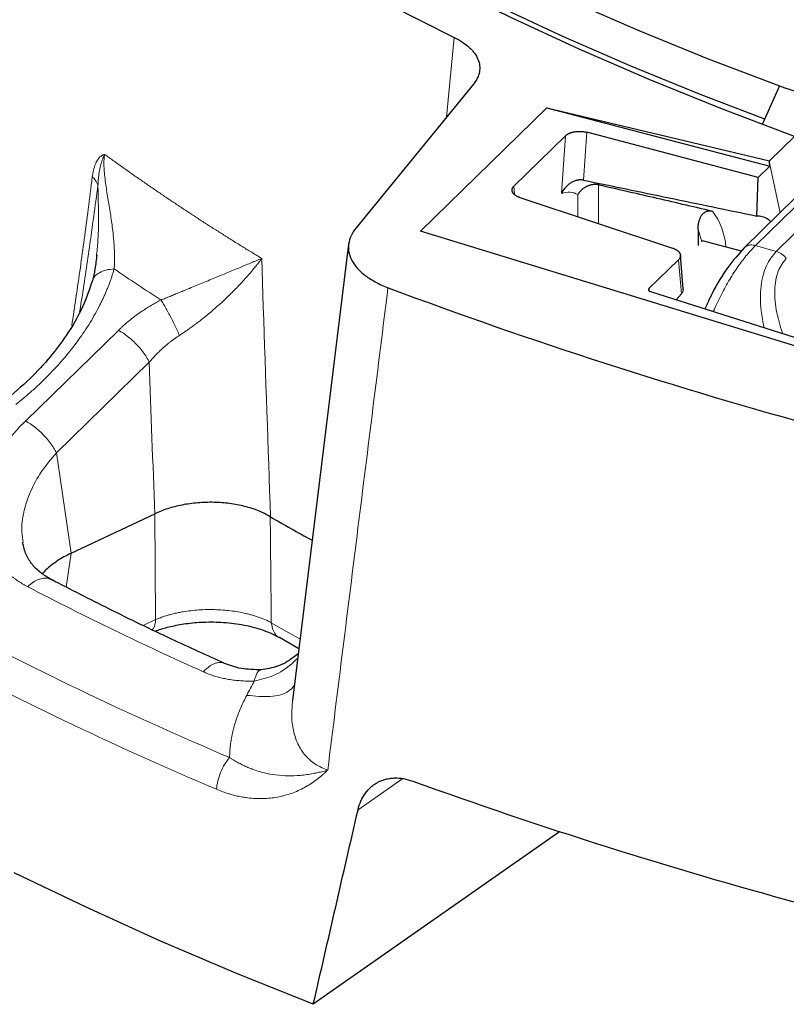
# Model space of a CAD drawing. Units: millimetres. Extents: x 0 to 420, y 0 to 297.
# Drawn here: x 257 to 276, y 131 to 155 of the extents above; entities that cross this region are included whole.
import ezdxf

# ---------------------------------------------------------------- set-up
doc = ezdxf.new("R2010")
doc.units = ezdxf.units.MM

msp = doc.modelspace()

# ---------------------------------------------------------------- linework, layer by layer
at = {"color": 8, "linetype": 'Continuous', "lineweight": 18}
for p, q in [((267.4456, 152.6244), (267.6329, 154.5837)), ((270.3669, 152.1749), (270.266, 150.7583)), ((270.8897, 152.2584), (270.8062, 151.0846)), ((275.6228, 150.2869), (275.3654, 151.5058)), ((269.1183, 150.731), (269.1011, 150.9395)), ((271.1755, 150.9728), (271.1755, 150.0187)), ((270.6666, 150.7294), (270.6666, 150.1872)), ((275.0237, 149.4861), (276.291, 150.7231)), ((275.5249, 149.3381), (276.8016, 150.5842)), ((273.6134, 149.8716), (273.7091, 149.5721)), ((275.0237, 149.4861), (275.5249, 149.3381)), ((262.9603, 147.9809), (262.9202, 149.1665)), ((273.1366, 149.1355), (273.206, 148.2965)), ((272.4194, 148.3662), (272.4093, 148.4256)), ((257.1319, 145.1816), (259.4083, 147.4037)), ((257.8884, 144.4005), (260.1652, 146.6224)), ((258.2496, 141.9402), (257.8884, 144.4005)), ((260.3008, 142.9071), (260.3214, 140.3138)), ((263.1299, 142.8348), (263.1299, 142.8349)), ((258.1277, 141.1128), (258.2496, 141.9402)), ((260.3214, 140.3138), (260.0188, 140.1712)), ((266.3759, 136.4173), (265.2807, 135.6499))]:
    msp.add_line(p, q, dxfattribs=at)
at = {"color": 7, "linetype": 'Continuous', "lineweight": 25}
for p, q in [((268.1076, 153.4347), (265.2334, 149.9168)), ((275.6063, 153.3997), (275.1895, 152.462)), ((266.811, 149.8378), (269.9036, 152.8562)), ((269.9034, 152.8533), (266.8132, 149.8371)), ((269.9036, 152.8562), (269.9034, 152.8533)), ((269.9034, 152.8533), (275.3726, 151.4241)), ((269.9036, 152.8562), (275.3609, 151.557)), ((269.1011, 150.9395), (270.3669, 152.1749)), ((275.0879, 151.1463), (270.8897, 152.2584)), ((275.3609, 151.557), (275.974, 152.1554)), ((275.3654, 151.5058), (275.3609, 151.557)), ((275.3726, 151.4241), (275.0879, 151.1463)), ((275.3726, 151.4241), (275.3654, 151.5058)), ((275.0536, 150.2047), (275.0879, 151.1463)), ((271.1884, 150.9701), (271.1755, 150.9728)), ((269.2487, 150.6567), (272.989, 149.4182)), ((276.0039, 150.6589), (274.7439, 149.4292)), ((273.6134, 149.8716), (273.6134, 149.4871)), ((277.8218, 146.4545), (266.811, 149.8378)), ((265.0507, 149.5173), (263.676, 138.328)), ((274.6757, 149.3474), (273.7241, 149.595)), ((258.8758, 149.266), (258.8713, 149.2176)), ((273.1366, 149.1355), (272.4093, 148.4256)), ((273.2518, 148.4149), (273.1832, 149.2438)), ((272.4467, 148.3534), (278.1971, 146.5303)), ((273.206, 148.2965), (273.0796, 148.1527)), ((258.2496, 141.9402), (260.2988, 142.9061)), ((263.3554, 139.881), (263.833, 139.6062)), ((270.2175, 135.1125), (264.185, 130.886))]:
    msp.add_line(p, q, dxfattribs=at)
at = {"color": 7, "linetype": 'Continuous', "lineweight": 25, "flags": 128}
for points in [[(275.974, 152.1554), (274.1705, 152.8375), (272.412, 153.55), (270.7004, 154.2923), (269.0376, 155.0634), (267.4256, 155.8625), (265.8659, 156.6888), (264.3604, 157.5414), (262.9107, 158.4192), (261.5185, 159.3213), (260.1852, 160.2468), (258.9123, 161.1945), (257.7013, 162.1635), (256.5535, 163.1527), (255.4701, 164.161), (254.4524, 165.1873), (253.5014, 166.2305), (252.6182, 167.2893), (251.8038, 168.3626)], [(254.4567, 165.1819), (254.4889, 165.1487), (255.4888, 164.1584), (256.5504, 163.1854), (257.6727, 162.2306), (258.8544, 161.295), (260.0943, 160.3796), (261.3912, 159.4854), (262.7436, 158.6132), (264.1501, 157.7641), (265.6093, 156.9389), (267.1197, 156.1385), (268.6796, 155.3637), (270.2873, 154.6153), (271.9413, 153.8942), (273.6398, 153.201), (275.2439, 152.5872)], [(254.0082, 163.778), (255.099, 162.7611), (256.2537, 161.7632), (257.4712, 160.7852), (258.7502, 159.8283), (260.0892, 158.8934), (261.4868, 157.9815), (262.9416, 157.0937), (264.4519, 156.2308), (266.0162, 155.3939), (267.6329, 154.5837)], [(270.5035, 155.4714), (272.1606, 154.7525), (273.8622, 154.0617), (275.6063, 153.3997)], [(264.185, 130.886), (262.2847, 131.6508), (260.4284, 132.4437), (258.6175, 133.264), (256.8537, 134.1111)]]:
    msp.add_lwpolyline(points, dxfattribs=at)
at = {"color": 8, "linetype": 'Continuous', "lineweight": 18, "flags": 128}
msp.add_lwpolyline([(263.8549, 139.8394), (263.582, 139.9937), (263.1559, 140.2384)], dxfattribs=at)
at = {"color": 7, "linetype": 'Continuous', "lineweight": 25}
for centre, radius, start, end in [((305.5365, 235.0248), 86.9395, 249.863125, 251.352574), ((308.404, 261.6111), 120.8404, 249.464794, 260.126179), ((294.4588, 197.34), 62.8674, 240.116522, 241.166913), ((308.3469, 251.9593), 122.9027, 250.155391, 259.435583)]:
    msp.add_arc(centre, radius, start, end, dxfattribs=at)
at = {"color": 8, "linetype": 'Continuous', "lineweight": 18}
for centre, radius, start, end in [((272.6199, 149.3167), 1.6817, 4.41137, 36.9347), ((295.3493, 214.3497), 82.5771, 242.474359, 245.791518), ((295.4787, 215.8027), 85.6269, 241.962594, 247.081909), ((295.3628, 215.5084), 86.1531, 241.962594, 247.081909)]:
    msp.add_arc(centre, radius, start, end, dxfattribs=at)
at = {"color": 7, "linetype": 'Continuous', "lineweight": 25}
for points, knots in [([(267.6329, 154.5837), (267.7814, 154.5117), (267.9053, 154.4301), (268.03, 154.3163), (268.0535, 154.2929), (268.0964, 154.2456), (268.1161, 154.2217), (268.1696, 154.1489), (268.1981, 154.0993), (268.2404, 153.9975), (268.2542, 153.9451), (268.2661, 153.8413), (268.2644, 153.7895), (268.2457, 153.6862), (268.2286, 153.6343), (268.1793, 153.5327), (268.1472, 153.4831), (268.1076, 153.4347)], [0, 0, 0, 0, 0.25, 0.25, 0.3125, 0.3125, 0.375, 0.375, 0.5, 0.5, 0.625, 0.625, 0.75, 0.75, 0.875, 0.875, 1, 1, 1, 1]), ([(270.3669, 152.1749), (270.3714, 152.1791), (270.3803, 152.1874), (270.3955, 152.199), (270.4116, 152.2097), (270.4285, 152.2195), (270.4461, 152.2285), (270.4642, 152.2366), (270.4827, 152.2439), (270.5013, 152.2505), (270.52, 152.2562), (270.5387, 152.2613), (270.5572, 152.2657), (270.5754, 152.2694), (270.6039, 152.2744), (270.6435, 152.2792), (270.6946, 152.2818), (270.7457, 152.2809), (270.7957, 152.2766), (270.8442, 152.2694), (270.8746, 152.2621), (270.8897, 152.2584)], [0, 0, 0, 0, 0.0458705, 0.0905253, 0.1339648, 0.1761893, 0.2171993, 0.2569954, 0.2955781, 0.3329481, 0.3691061, 0.4040528, 0.437789, 0.4703159, 0.5016343, 0.5870692, 0.671523, 0.7550187, 0.8375802, 0.9192321, 1, 1, 1, 1]), ([(270.8062, 151.0846), (270.7989, 151.0859), (270.7842, 151.0886), (270.7614, 151.0908), (270.7381, 151.0916), (270.7143, 151.0909), (270.69, 151.0887), (270.6654, 151.0849), (270.6221, 151.0756), (270.5589, 151.0539), (270.4838, 151.0127), (270.4144, 150.9596), (270.3631, 150.9073), (270.3235, 150.8568), (270.2927, 150.8108), (270.2753, 150.7765), (270.266, 150.7583)], [0, 0, 0, 0, 0.0343974, 0.0690504, 0.1040242, 0.1393825, 0.1751868, 0.2114964, 0.2483682, 0.3678909, 0.497728, 0.6162896, 0.7485472, 0.8216715, 0.9054826, 1, 1, 1, 1]), ([(270.8062, 151.0846), (271.5035, 150.9407), (272.9193, 150.6487), (274.3351, 150.3542), (275.0536, 150.2047)], [0, 0, 0, 0, 0.4925226, 1, 1, 1, 1]), ([(269.2487, 150.6567), (269.2411, 150.6593), (269.2259, 150.6646), (269.2043, 150.6735), (269.1836, 150.6831), (269.1641, 150.6935), (269.1458, 150.7046), (269.1289, 150.7165), (269.1134, 150.7289), (269.0996, 150.742), (269.0874, 150.7556), (269.0769, 150.7696), (269.067, 150.7864), (269.0586, 150.8065), (269.0536, 150.8305), (269.0541, 150.8564), (269.0613, 150.8837), (269.076, 150.9121), (269.0926, 150.9302), (269.1011, 150.9395)], [0, 0, 0, 0, 0.0439665, 0.0881932, 0.1326845, 0.1774444, 0.222477, 0.2677864, 0.3133765, 0.3592512, 0.4054142, 0.4518692, 0.4986201, 0.5679762, 0.6430063, 0.7237184, 0.8101185, 0.9022112, 1, 1, 1, 1]), ([(271.1755, 150.9728), (271.1671, 150.9741), (271.1502, 150.9769), (271.124, 150.9791), (271.0972, 150.9798), (271.07, 150.9788), (271.0423, 150.9762), (271.0145, 150.972), (270.9865, 150.9661), (270.9586, 150.9585), (270.9308, 150.9492), (270.9034, 150.9384), (270.8628, 150.9196), (270.8103, 150.8886), (270.7596, 150.8477), (270.7208, 150.8076), (270.6912, 150.7708), (270.675, 150.7435), (270.6666, 150.7294)], [0, 0, 0, 0, 0.0437212, 0.0877375, 0.1320836, 0.1767926, 0.2218959, 0.2674223, 0.3133986, 0.359849, 0.4067948, 0.4542548, 0.5022452, 0.6233336, 0.7519157, 0.8280688, 0.9107872, 1, 1, 1, 1]), ([(271.1884, 150.9701), (271.405, 150.9206), (271.8479, 150.8193), (272.527, 150.6626), (273.2358, 150.4981), (273.7181, 150.3849), (273.9642, 150.3272)], [0, 0, 0, 0, 0.2340174, 0.4786886, 0.7340155, 1, 1, 1, 1]), ([(273.6134, 149.8716), (273.6136, 149.8868), (273.614, 149.9166), (273.6169, 149.9601), (273.6217, 150.0018), (273.6284, 150.0415), (273.637, 150.0791), (273.6475, 150.1145), (273.6598, 150.1476), (273.674, 150.1784), (273.69, 150.2066), (273.7076, 150.2323), (273.7269, 150.2553), (273.7502, 150.278), (273.7784, 150.2992), (273.8122, 150.3169), (273.8481, 150.3289), (273.8857, 150.3347), (273.9246, 150.3348), (273.951, 150.3297), (273.9642, 150.3272)], [0, 0, 0, 0, 0.0659094, 0.1299281, 0.1920376, 0.2522234, 0.3104766, 0.3667957, 0.4211886, 0.4736748, 0.524288, 0.5730783, 0.6201152, 0.6654904, 0.7260412, 0.7839031, 0.8395783, 0.893676, 0.9468965, 1, 1, 1, 1]), ([(275.395, 150.0646), (275.3673, 150.0912), (275.2676, 150.1868), (275.1433, 150.1972), (275.0536, 150.2047)], [0, 0, 0, 0, 0.2777474, 1, 1, 1, 1]), ([(265.2334, 149.9168), (265.1814, 149.8532), (265.1405, 149.7883), (265.0796, 149.6559), (265.0598, 149.5884), (265.0421, 149.4508), (265.0446, 149.3824), (265.0712, 149.2471), (265.0953, 149.18), (265.166, 149.0471), (265.2119, 148.9828), (265.3231, 148.8594), (265.3885, 148.8001), (265.502, 148.7149), (265.5421, 148.6874), (265.6261, 148.6344), (265.6701, 148.6089), (265.8079, 148.5354), (265.9075, 148.4903), (266.0152, 148.4492)], [0, 0, 0, 0, 0.125, 0.125, 0.25, 0.25, 0.375, 0.375, 0.5, 0.5, 0.625, 0.625, 0.75, 0.75, 0.8125, 0.8125, 0.875, 0.875, 1, 1, 1, 1]), ([(272.989, 149.4182), (272.9966, 149.4156), (273.0118, 149.4104), (273.0335, 149.4015), (273.0541, 149.3918), (273.0737, 149.3814), (273.0919, 149.3703), (273.1089, 149.3585), (273.1243, 149.346), (273.1382, 149.333), (273.1504, 149.3194), (273.1608, 149.3053), (273.1708, 149.2886), (273.1792, 149.2685), (273.1841, 149.2445), (273.1836, 149.2186), (273.1764, 149.1913), (273.1618, 149.1628), (273.1452, 149.1448), (273.1366, 149.1355)], [0, 0, 0, 0, 0.04396649, 0.08819324, 0.13268448, 0.17744438, 0.22247702, 0.26778642, 0.3133765, 0.35925115, 0.40541415, 0.45186924, 0.49862005, 0.56797621, 0.64300633, 0.72371841, 0.81011852, 0.90221125, 1, 1, 1, 1]), ([(274.7422, 149.4274), (274.6092, 149.2785), (274.3438, 148.9816), (274.0038, 148.4326), (273.8377, 148.0573), (273.7815, 147.9302)], [0, 0, 0, 0, 0.3994146, 0.7966785, 1, 1, 1, 1]), ([(258.8807, 149.2503), (258.8666, 149.1337), (258.8386, 148.9027), (258.7935, 148.7155), (258.7711, 148.6228)], [0, 0, 0, 0, 0.5047332, 1, 1, 1, 1]), ([(258.7711, 148.6228), (258.7004, 148.4131), (258.5474, 147.9601), (258.1826, 147.3313), (257.7356, 146.7381), (257.2383, 146.1964), (256.8313, 145.8532), (256.6201, 145.675)], [0, 0, 0, 0, 0.2010184, 0.434313, 0.6081014, 0.7966038, 1, 1, 1, 1]), ([(272.4093, 148.4256), (272.4074, 148.4236), (272.4037, 148.4197), (272.4, 148.4134), (272.3971, 148.4056), (272.3965, 148.3962), (272.3999, 148.3856), (272.4072, 148.3754), (272.4179, 148.3666), (272.431, 148.3589), (272.4414, 148.3553), (272.4467, 148.3534)], [0, 0, 0, 0, 0.0812119, 0.1623312, 0.2445099, 0.3739591, 0.5055335, 0.6332408, 0.763138, 0.8809519, 1, 1, 1, 1]), ([(273.206, 148.2965), (273.2219, 148.3199), (273.2477, 148.3582), (273.2561, 148.3994), (273.2517, 148.4145), (273.2515, 148.4149)], [0, 0, 0, 0, 0.6064887, 0.9902116, 1, 1, 1, 1]), ([(263.1299, 142.8349), (263.0413, 142.8898), (262.9445, 142.9379), (262.7877, 143.0013), (262.7334, 143.021), (262.6208, 143.0575), (262.5623, 143.0743), (262.3844, 143.1192), (262.2616, 143.1423), (262.0712, 143.1672), (262.0064, 143.1738), (261.8758, 143.1836), (261.8105, 143.1866), (261.6146, 143.1908), (261.4841, 143.1867), (261.2885, 143.1702), (261.2234, 143.1629), (261.0962, 143.1453), (261.0337, 143.1348), (260.9108, 143.1108), (260.8505, 143.0973), (260.732, 143.067), (260.6736, 143.0502), (260.504, 142.9957), (260.3985, 142.954), (260.3008, 142.9071)], [0, 0, 0, 0, 0.125, 0.125, 0.1875, 0.1875, 0.25, 0.25, 0.375, 0.375, 0.4375, 0.4375, 0.5, 0.5, 0.625, 0.625, 0.6875, 0.6875, 0.75, 0.75, 0.8125, 0.8125, 0.875, 0.875, 1, 1, 1, 1]), ([(257.7653, 141.2966), (257.6764, 141.3488), (257.4929, 141.4566), (257.2887, 141.6624), (257.1299, 141.908), (257.0852, 142.1055), (257.0621, 142.2075)], [0, 0, 0, 0, 0.2270919, 0.4686439, 0.7257392, 1, 1, 1, 1]), ([(258.2496, 141.9402), (258.1899, 141.9107), (258.0701, 141.8514), (257.9078, 141.7524), (257.7599, 141.6459), (257.6367, 141.5408), (257.5722, 141.4694), (257.5438, 141.438)], [0, 0, 0, 0, 0.2047781, 0.4109651, 0.6216135, 0.8338146, 1, 1, 1, 1]), ([(262.0117, 139.2406), (261.5806, 139.4362), (260.6239, 139.8702), (259.207, 140.5555), (258.2389, 141.0537), (257.7659, 141.2972)], [0, 0, 0, 0, 0.295483, 0.6557609, 1, 1, 1, 1]), ([(260.3118, 140.0296), (260.3249, 140.0351), (260.424, 140.0765), (260.6569, 140.1418), (261.021, 140.2165), (261.4544, 140.2595), (261.938, 140.2589), (262.4454, 140.2001), (262.9486, 140.0779), (263.2137, 139.9465), (263.3505, 139.8787)], [0, 0, 0, 0, 0.01580043, 0.11910931, 0.23535679, 0.3643517, 0.50577586, 0.65922102, 0.82416364, 1, 1, 1, 1]), ([(263.8178, 139.4825), (263.7728, 139.4456), (263.6155, 139.3166), (263.3089, 139.1481), (263.0408, 139.1057), (262.9056, 139.0843)], [0, 0, 0, 0, 0.1655974, 0.578983, 1, 1, 1, 1]), ([(262.9056, 139.0843), (262.7375, 139.0874), (262.4065, 139.0934), (262.1403, 139.1909), (262.0092, 139.2389)], [0, 0, 0, 0, 0.5078244, 1, 1, 1, 1]), ([(265.2807, 135.6499), (265.2985, 135.7274), (265.3226, 135.8001), (265.3824, 135.936), (265.4184, 135.9996), (265.5022, 136.116), (265.549, 136.1677), (265.6265, 136.2356), (265.6535, 136.2567), (265.71, 136.2956), (265.7396, 136.3135), (265.8311, 136.3616), (265.8954, 136.3861), (265.9964, 136.412), (266.0309, 136.4187), (266.1014, 136.4286), (266.1377, 136.4316), (266.2472, 136.4349), (266.3213, 136.4294), (266.4716, 136.4035), (266.5483, 136.383), (266.625, 136.3549)], [0, 0, 0, 0, 0.125, 0.125, 0.25, 0.25, 0.375, 0.375, 0.4375, 0.4375, 0.5, 0.5, 0.625, 0.625, 0.6875, 0.6875, 0.75, 0.75, 0.875, 0.875, 1, 1, 1, 1]), ([(264.185, 130.886), (264.3677, 131.6816), (264.732, 133.2691), (265.0981, 134.8576), (265.2807, 135.6499)], [0, 0, 0, 0, 0.50122997, 1, 1, 1, 1])]:
    msp.add_open_spline(points, degree=3, knots=knots, dxfattribs=at)
at = {"color": 8, "linetype": 'Continuous', "lineweight": 18}
for points, knots in [([(258.7698, 151.1631), (258.772, 151.1794), (258.7763, 151.2117), (258.7841, 151.2582), (258.7929, 151.3027), (258.8027, 151.3452), (258.8135, 151.3855), (258.8254, 151.4238), (258.8383, 151.46), (258.8522, 151.4942), (258.8704, 151.5334), (258.894, 151.5757), (258.9242, 151.6181), (258.957, 151.6536), (258.9926, 151.6819), (259.0306, 151.7037), (259.0581, 151.7122), (259.0718, 151.7165)], [0, 0, 0, 0, 0.0598787, 0.118559, 0.1761098, 0.2326042, 0.2881197, 0.3427377, 0.3965438, 0.4496273, 0.5020815, 0.5892218, 0.6738937, 0.7566754, 0.8381859, 0.9190732, 1, 1, 1, 1]), ([(258.9071, 150.957), (258.9097, 151.0117), (258.9172, 151.1207), (258.9337, 151.2523), (258.9519, 151.3539), (258.9683, 151.4282), (258.9879, 151.5016), (259.011, 151.5735), (259.0381, 151.645), (259.0593, 151.6916), (259.071, 151.7149), (259.0714, 151.7157), (259.0718, 151.7165)], [-0.50738906, -0.50738906, -0.50738906, -0.50738906, -0.40627439, -0.30515972, -0.25460239, -0.20404505, -0.15348772, -0.10293038, -0.05237305, -0.00181571, -0.00181571, 0, 0, 0, 0]), ([(259.0718, 151.7165), (259.0703, 151.7074), (259.0672, 151.6891), (259.0634, 151.6603), (259.0603, 151.6304), (259.0578, 151.5995), (259.0559, 151.5676), (259.0547, 151.5346), (259.0542, 151.5006), (259.0543, 151.4656), (259.055, 151.4296), (259.0581, 151.3476), (259.0694, 151.2084), (259.0927, 151.0225), (259.122, 150.8284), (259.152, 150.6431), (259.1837, 150.4511), (259.2231, 150.2027), (259.2608, 149.9382), (259.2861, 149.7039), (259.3012, 149.529), (259.3101, 149.3783), (259.3144, 149.2318), (259.3142, 149.1101), (259.3115, 149.007), (259.3075, 148.9417), (259.3055, 148.9099)], [0, 0, 0, 0, 0.0108275, 0.0216131, 0.0323903, 0.0431926, 0.0540534, 0.0650055, 0.0760811, 0.087311, 0.0987251, 0.1103518, 0.1647698, 0.2277962, 0.2855946, 0.3526212, 0.4119126, 0.4811908, 0.6113405, 0.6965923, 0.7417605, 0.8104934, 0.8715139, 0.9162811, 0.9591089, 1, 1, 1, 1]), ([(259.0718, 151.7165), (259.1448, 151.6637), (259.2906, 151.5582), (259.511, 151.4009), (259.7322, 151.2446), (259.9544, 151.0894), (260.1775, 150.9352), (260.4015, 150.7821), (260.6264, 150.63), (260.8522, 150.479), (261.0788, 150.329), (261.3062, 150.18), (261.5344, 150.0321), (261.7635, 149.8852), (261.9933, 149.7394), (262.2238, 149.5946), (262.4551, 149.4509), (262.687, 149.3081), (262.8425, 149.2136), (262.9202, 149.1665)], [0, 0, 0, 0, 0.0601418, 0.1201188, 0.1799311, 0.2395785, 0.2990612, 0.3583791, 0.4175323, 0.4765206, 0.5353441, 0.5940029, 0.6524969, 0.7108261, 0.7689904, 0.82699, 0.8848248, 0.9424948, 1, 1, 1, 1]), ([(258.2662, 147.5203), (258.3011, 147.7464), (258.3739, 148.2185), (258.4742, 148.9239), (258.5736, 149.6484), (258.6713, 150.3879), (258.7363, 150.8993), (258.7698, 151.1631)], [0, 0, 0, 0, 0.1888309, 0.3942742, 0.5829623, 0.7848685, 1, 1, 1, 1]), ([(258.9071, 150.957), (258.8957, 150.9978), (258.8603, 151.0692), (258.7998, 151.1359), (258.7698, 151.1631)], [0, 0, 0, 0, 0.5714286, 1, 1, 1, 1]), ([(258.4593, 147.8601), (258.4729, 147.941), (258.5599, 148.4582), (258.7088, 149.4911), (258.8383, 150.4491), (258.9071, 150.957)], [0, 0, 0, 0, 0.0800901, 0.5122653, 1, 1, 1, 1]), ([(258.9071, 150.957), (258.9106, 150.8079), (258.9177, 150.504), (258.9221, 150.0619), (258.9157, 149.6414), (258.8886, 149.3868), (258.8758, 149.266)], [0, 0, 0, 0, 0.2515694, 0.5127499, 0.7688703, 1, 1, 1, 1]), ([(275.0237, 149.4861), (274.9537, 149.4138), (274.8134, 149.2688), (274.5984, 148.9832), (274.3865, 148.6552), (274.206, 148.3283), (274.073, 148.0614), (274.0102, 147.9182), (273.9869, 147.8651)], [0, 0, 0, 0, 0.1962943, 0.3933207, 0.5911533, 0.7898651, 0.9221098, 1, 1, 1, 1]), ([(274.7464, 149.4229), (274.7605, 149.438), (274.7992, 149.4798), (274.8981, 149.5068), (274.9818, 149.493), (275.0237, 149.4861)], [0, 0, 0, 0, 0.2225883, 0.6112942, 1, 1, 1, 1]), ([(260.4539, 148.1466), (260.4719, 148.154), (260.5081, 148.1688), (260.5628, 148.1912), (260.6184, 148.2139), (260.6749, 148.237), (260.7321, 148.2605), (260.7901, 148.2843), (260.8488, 148.3084), (260.9082, 148.3328), (260.9683, 148.3575), (261.029, 148.3824), (261.0903, 148.4077), (261.2425, 148.4703), (261.4919, 148.573), (261.8098, 148.7047), (262.1222, 148.8339), (262.359, 148.9326), (262.5459, 149.0103), (262.6694, 149.0618), (262.7969, 149.1149), (262.8749, 149.1475), (262.9202, 149.1665)], [0, 0, 0, 0, 0.0177402, 0.0357934, 0.0541697, 0.0728782, 0.0919279, 0.111327, 0.1310833, 0.1512043, 0.1716968, 0.1925675, 0.2138224, 0.2354673, 0.3524337, 0.4838486, 0.6029638, 0.7398757, 0.8011089, 0.8699339, 0.9245472, 1, 1, 1, 1]), ([(262.9202, 149.1665), (262.9066, 149.148), (262.8807, 149.1129), (262.8422, 149.0623), (262.8068, 149.0168), (262.775, 148.9766), (262.7221, 148.9108), (262.6476, 148.821), (262.5062, 148.658), (262.3222, 148.4594), (262.0726, 148.2102), (261.8111, 147.97), (261.5887, 147.7819), (261.4329, 147.6579), (261.3424, 147.5881), (261.253, 147.521), (261.1646, 147.4567), (261.0776, 147.3954), (260.9921, 147.3369), (260.9351, 147.2996), (260.9071, 147.2813)], [0, 0, 0, 0, 0.0323064, 0.0614381, 0.0873953, 0.1101782, 0.1297869, 0.1983991, 0.259596, 0.39636, 0.5153645, 0.6469485, 0.7639502, 0.8009913, 0.8368665, 0.8716081, 0.9052516, 0.9378357, 0.9694028, 1, 1, 1, 1]), ([(275.2304, 147.4709), (275.2019, 147.6093), (275.1288, 147.9645), (275.1399, 148.4891), (275.2555, 149.0037), (275.437, 149.229), (275.5249, 149.3381)], [0, 0, 0, 0, 0.1842409, 0.4726686, 0.7446939, 1, 1, 1, 1]), ([(275.6844, 147.3269), (275.6312, 147.4971), (275.5167, 147.8638), (275.4742, 148.3896), (275.5422, 148.8653), (275.6996, 149.071), (275.7751, 149.1697)], [0, 0, 0, 0, 0.2379922, 0.5126489, 0.7662526, 1, 1, 1, 1]), ([(259.3055, 148.9099), (259.297, 148.8807), (259.28, 148.8223), (259.252, 148.7345), (259.2222, 148.6466), (259.1903, 148.5585), (259.1565, 148.4703), (259.1207, 148.382), (259.0828, 148.2935), (259.043, 148.2049), (259.0012, 148.1161), (258.9002, 147.9114), (258.7212, 147.591), (258.4344, 147.1632), (258.1061, 146.7448), (257.8133, 146.422), (257.5787, 146.1865), (257.4174, 146.0328), (257.2503, 145.8818), (257.0778, 145.7331), (256.9583, 145.6366), (256.8984, 145.5883)], [0, 0, 0, 0, 0.02482426, 0.04967049, 0.07454668, 0.09946085, 0.12442096, 0.14943498, 0.17451086, 0.19965649, 0.22487975, 0.25018847, 0.37452164, 0.50016905, 0.62453216, 0.75006887, 0.79980246, 0.84960796, 0.89953951, 0.94965184, 1, 1, 1, 1]), ([(258.782, 148.6196), (258.7872, 148.6404), (258.8069, 148.7199), (258.9258, 148.8124), (259.1024, 148.8902), (259.2378, 148.9033), (259.3055, 148.9099)], [0, 0, 0, 0, 0.1211407, 0.4625061, 0.7312531, 1, 1, 1, 1]), ([(266.0152, 148.4492), (265.7699, 146.4861), (265.2773, 142.5446), (264.786, 138.6043), (264.5394, 136.6267)], [0, 0, 0, 0, 0.4980922, 1, 1, 1, 1]), ([(259.4083, 147.4037), (259.427, 147.4218), (259.4644, 147.4579), (259.5222, 147.5109), (259.5811, 147.5629), (259.6412, 147.614), (259.7024, 147.6641), (259.7649, 147.7131), (259.8286, 147.7612), (259.9069, 147.8181), (260.0007, 147.8828), (260.1107, 147.9539), (260.223, 148.0216), (260.3371, 148.0862), (260.415, 148.1265), (260.4539, 148.1466)], [0, 0, 0, 0, 0.0631078, 0.1259591, 0.1885941, 0.2510533, 0.3133774, 0.3756068, 0.4377821, 0.4999436, 0.6010261, 0.7013928, 0.8012232, 0.9006984, 1, 1, 1, 1]), ([(260.9071, 147.2813), (260.8885, 147.269), (260.8507, 147.2443), (260.7945, 147.2052), (260.7378, 147.1641), (260.6808, 147.1208), (260.6235, 147.0753), (260.5662, 147.0276), (260.4998, 146.9699), (260.4239, 146.9), (260.3383, 146.8154), (260.2506, 146.7225), (260.1942, 146.6564), (260.1652, 146.6224)], [0, 0, 0, 0, 0.0661221, 0.1338917, 0.203313, 0.27439, 0.347126, 0.4215243, 0.4975882, 0.610911, 0.7324176, 0.8621129, 1, 1, 1, 1]), ([(257.1867, 141.12), (257.1664, 141.1308), (257.1258, 141.1523), (257.0667, 141.1863), (257.0089, 141.2215), (256.9526, 141.2579), (256.8977, 141.2955), (256.8444, 141.3345), (256.7924, 141.3746), (256.742, 141.416), (256.6365, 141.5078), (256.4887, 141.6592), (256.3241, 141.8835), (256.1947, 142.1254), (256.0712, 142.4673), (256.009, 142.9259), (256.0703, 143.4073), (256.19, 143.7949), (256.3145, 144.085), (256.4719, 144.3712), (256.6235, 144.5957), (256.7497, 144.7603), (256.8387, 144.8688), (256.932, 144.9752), (257.0293, 145.0797), (257.0977, 145.1477), (257.1319, 145.1816)], [0, 0, 0, 0, 0.0139105, 0.0278083, 0.0417002, 0.0555926, 0.0694924, 0.0834061, 0.0973404, 0.1113017, 0.1252968, 0.1877662, 0.2504982, 0.3129437, 0.3756464, 0.5005632, 0.6254058, 0.6879194, 0.750315, 0.8128669, 0.8751566, 0.9002831, 0.9252945, 0.9502269, 0.9751168, 1, 1, 1, 1]), ([(257.8884, 144.4005), (257.7613, 144.2493), (257.5069, 143.9469), (257.2414, 143.4545), (257.0794, 142.9565), (257.0203, 142.5288), (257.0629, 142.2858), (257.0785, 142.197)], [0, 0, 0, 0, 0.21872057, 0.43757946, 0.65622642, 0.87432366, 1, 1, 1, 1]), ([(257.7634, 141.2922), (257.7412, 141.3039), (257.6855, 141.3333), (257.5764, 141.3355), (257.4469, 141.3028), (257.313, 141.2324), (257.2288, 141.1574), (257.1867, 141.12)], [0, 0, 0, 0, 0.1424334, 0.3568251, 0.5712167, 0.7856084, 1, 1, 1, 1]), ([(260.3214, 140.3138), (260.3371, 140.3205), (260.3684, 140.3338), (260.4168, 140.3528), (260.4661, 140.371), (260.5162, 140.3884), (260.567, 140.4049), (260.6186, 140.4205), (260.6707, 140.4353), (260.7234, 140.4492), (260.7766, 140.4622), (260.8302, 140.4744), (260.8842, 140.4857), (260.9384, 140.4962), (261.0987, 140.5247), (261.3745, 140.5572), (261.7702, 140.5653), (262.1618, 140.5363), (262.4448, 140.4865), (262.6271, 140.4414), (262.7219, 140.4147), (262.8147, 140.3851), (262.905, 140.3527), (262.9924, 140.3175), (263.0769, 140.2795), (263.1294, 140.2522), (263.1559, 140.2384)], [0, 0, 0, 0, 0.0201024, 0.0400643, 0.059886, 0.0795677, 0.0991096, 0.1185121, 0.1377754, 0.1569001, 0.1758866, 0.1947353, 0.2134467, 0.2320208, 0.250458, 0.3761154, 0.5000173, 0.6239208, 0.7495768, 0.7839231, 0.8187418, 0.8540347, 0.8898045, 0.9260541, 0.9627854, 1, 1, 1, 1]), ([(260.237, 140.0657), (260.2478, 140.0766), (260.3007, 140.1299), (260.3122, 140.2323), (260.3214, 140.3138)], [0, 0, 0, 0, 0.2044591, 1, 1, 1, 1]), ([(263.1559, 140.2384), (263.1713, 140.1635), (263.2021, 140.0138), (263.2872, 139.8952), (263.3521, 139.8792), (263.3543, 139.8786)], [0, 0, 0, 0, 0.49116473, 0.98232946, 1, 1, 1, 1]), ([(261.4879, 139.0345), (261.5269, 139.0735), (261.6047, 139.1514), (261.7286, 139.2269), (261.8482, 139.2639), (261.9434, 139.2668), (261.9901, 139.2427), (262.0056, 139.2346)], [0, 0, 0, 0, 0.2221714, 0.4443429, 0.6665143, 0.8886858, 1, 1, 1, 1]), ([(263.8042, 139.372), (263.7557, 139.3247), (263.5803, 139.1536), (263.2295, 138.9222), (262.8992, 138.8451), (262.7392, 138.8078)], [0, 0, 0, 0, 0.16463, 0.5954932, 1, 1, 1, 1]), ([(262.7392, 138.8078), (262.7137, 138.8073), (262.6628, 138.8063), (262.5871, 138.8067), (262.512, 138.8088), (262.4377, 138.8124), (262.3641, 138.8177), (262.2912, 138.8247), (262.2191, 138.8332), (262.1477, 138.8434), (262.0579, 138.8585), (261.9511, 138.8802), (261.829, 138.9109), (261.711, 138.9468), (261.5968, 138.9874), (261.5242, 139.0188), (261.4879, 139.0345)], [0, 0, 0, 0, 0.0559781, 0.1117577, 0.1673774, 0.2228759, 0.2782921, 0.3336652, 0.3890342, 0.4444382, 0.4999163, 0.6005612, 0.7006533, 0.8004305, 0.9001326, 1, 1, 1, 1]), ([(262.7392, 138.8078), (262.7502, 138.85), (262.772, 138.9343), (262.8149, 139.0213), (262.8594, 139.0748), (262.8903, 139.0793), (262.9041, 139.0813)], [0, 0, 0, 0, 0.2623738, 0.5247469, 0.7871181, 1, 1, 1, 1]), ([(263.7223, 138.7052), (263.6791, 138.6542), (263.5535, 138.5058), (263.1453, 138.401), (262.7506, 138.4386), (262.5533, 138.4574)], [0, 0, 0, 0, 0.2076605, 0.6038298, 1, 1, 1, 1]), ([(262.1344, 136.935), (262.1348, 136.9599), (262.1356, 137.0098), (262.1395, 137.0849), (262.1454, 137.1603), (262.1534, 137.2361), (262.1635, 137.3121), (262.1757, 137.3884), (262.19, 137.465), (262.2064, 137.5419), (262.2248, 137.6191), (262.252, 137.7216), (262.2907, 137.8493), (262.3447, 138.0019), (262.4065, 138.1541), (262.4753, 138.3062), (262.5272, 138.4069), (262.5533, 138.4574)], [0, 0, 0, 0, 0.0496651, 0.0993395, 0.1490455, 0.1988054, 0.2486412, 0.2985749, 0.3486282, 0.3988227, 0.4491797, 0.4997204, 0.5994329, 0.69916, 0.7990601, 0.8992891, 1, 1, 1, 1]), ([(264.5394, 136.6267), (264.4344, 136.6698), (264.2242, 136.7561), (263.9779, 136.9803), (263.7954, 137.2626), (263.686, 137.5986), (263.643, 137.9585), (263.6674, 138.2083), (263.679, 138.3277)], [0, 0, 0, 0, 0.1626712, 0.3258029, 0.4917909, 0.6624406, 0.8386775, 1, 1, 1, 1]), ([(261.8135, 136.156), (261.8218, 136.2883), (261.8562, 136.4313), (261.9695, 136.7065), (262.0463, 136.8333), (262.1344, 136.935)], [0, 0, 0, 0, 0.5, 0.5, 1, 1, 1, 1]), ([(262.1344, 136.935), (262.1536, 136.9225), (262.1919, 136.8976), (262.2492, 136.8627), (262.3059, 136.8297), (262.362, 136.7988), (262.4176, 136.7698), (262.4725, 136.7426), (262.5267, 136.7172), (262.5803, 136.6936), (262.6332, 136.6715), (262.7684, 136.6187), (262.9774, 136.5541), (263.2732, 136.4992), (263.5637, 136.4796), (263.8184, 136.4901), (264.0229, 136.5135), (264.1707, 136.5378), (264.3028, 136.5651), (264.4203, 136.5931), (264.4997, 136.6155), (264.5394, 136.6267)], [0, 0, 0, 0, 0.0242739, 0.0482428, 0.0719095, 0.0952769, 0.1183482, 0.1411268, 0.1636164, 0.185821, 0.2077445, 0.2293906, 0.3537674, 0.4679087, 0.6009088, 0.7219109, 0.7910223, 0.8578047, 0.9054114, 0.9527464, 1, 1, 1, 1]), ([(264.5394, 136.6267), (264.5215, 136.6097), (264.4861, 136.5759), (264.4322, 136.5274), (264.3781, 136.4808), (264.3237, 136.4364), (264.2398, 136.3713), (264.1242, 136.2902), (263.9216, 136.169), (263.6539, 136.0481), (263.3099, 135.9554), (262.9494, 135.9176), (262.6583, 135.9327), (262.4482, 135.9645), (262.3212, 135.99), (262.1941, 136.0218), (262.0672, 136.06), (261.9402, 136.1041), (261.8558, 136.1387), (261.8135, 136.156)], [0, 0, 0, 0, 0.0256138, 0.0508691, 0.0757735, 0.1003352, 0.1245626, 0.1875395, 0.2494564, 0.3749212, 0.4989192, 0.6241598, 0.7489778, 0.7910129, 0.8328758, 0.8746359, 0.9163632, 0.9581279, 1, 1, 1, 1])]:
    msp.add_open_spline(points, degree=3, knots=knots, dxfattribs=at)
for points in [[(270.266, 150.7583), (270.4131, 150.8109), (270.5492, 150.8011), (270.6666, 150.7294)], [(275.5249, 149.3381), (275.5481, 149.3306), (275.5944, 149.3154), (275.6611, 149.2768), (275.7232, 149.2288), (275.7578, 149.1894), (275.7751, 149.1697)], [(260.4539, 148.1466), (260.0648, 148.3986), (259.682, 148.6531), (259.3055, 148.9099)], [(260.4539, 148.1466), (260.4726, 148.1169), (260.5127, 148.0509), (260.5785, 147.9361), (260.6477, 147.8095), (260.7178, 147.6757), (260.7862, 147.5395), (260.8506, 147.4057), (260.8892, 147.3214), (260.9071, 147.2813)], [(263.1359, 142.8314), (263.0768, 144.5502), (263.0183, 146.2667), (262.9603, 147.9809)], [(260.1652, 146.6224), (260.1467, 146.6621), (260.1014, 146.7453), (260.012, 146.8756), (259.905, 147.0054), (259.7854, 147.1289), (259.6586, 147.2403), (259.5304, 147.3347), (259.4479, 147.3835), (259.4083, 147.4037)], [(260.1652, 146.6224), (260.2095, 145.3848), (260.254, 144.146), (260.2988, 142.9061)], [(257.1319, 145.1816), (257.1715, 145.1614), (257.254, 145.1126), (257.3822, 145.0182), (257.5089, 144.9068), (257.6284, 144.7834), (257.7353, 144.6536), (257.8247, 144.5234), (257.8699, 144.4403), (257.8884, 144.4005)], [(263.1559, 140.2384), (263.1471, 141.1038), (263.1384, 141.9693), (263.1299, 142.8348)], [(262.5533, 138.4574), (262.6151, 138.5742), (262.6771, 138.6911), (262.7392, 138.8078)]]:
    msp.add_open_spline(points, degree=3, dxfattribs=at)
at = {"color": 7, "linetype": 'Continuous', "lineweight": 25}
for points in [[(260.2988, 142.9061), (260.2995, 142.9064), (260.3001, 142.9068), (260.3008, 142.9071)], [(263.1359, 142.8314), (263.1339, 142.8325), (263.1319, 142.8337), (263.1299, 142.8349)]]:
    msp.add_open_spline(points, degree=3, dxfattribs=at)

doc.saveas('drawing.dxf')
